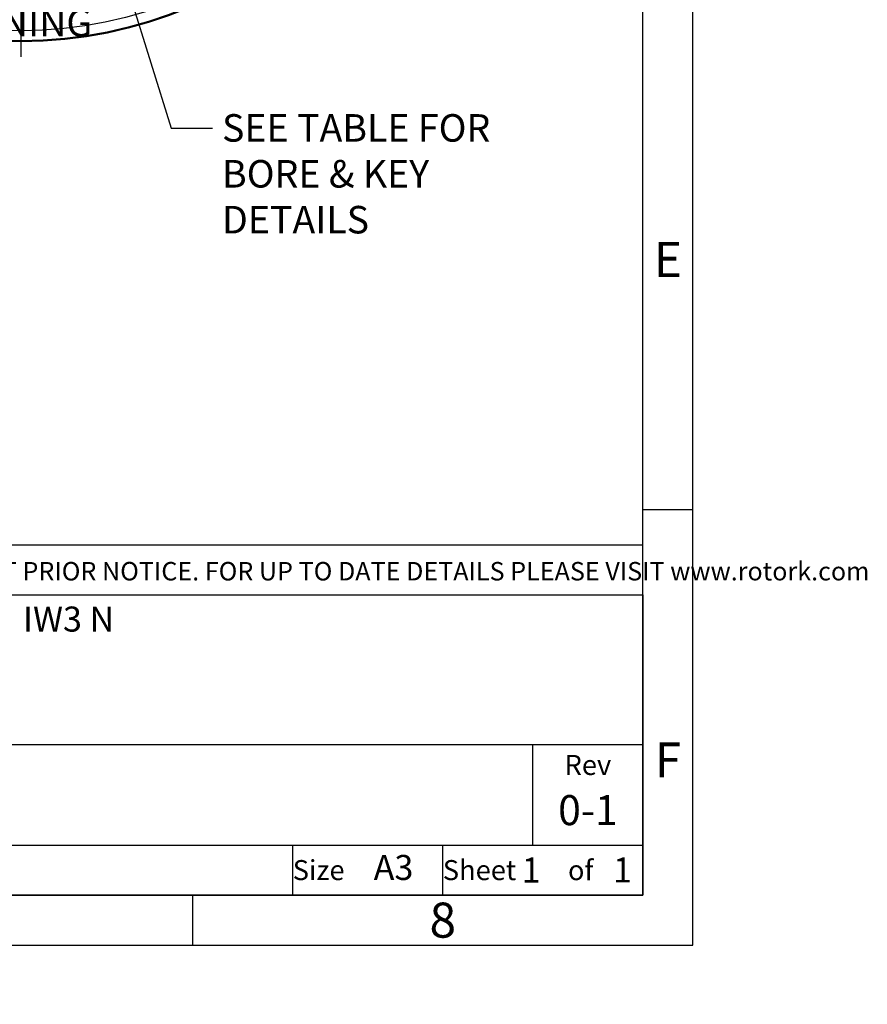
# Model space of a CAD drawing. Units: millimetres. Extents: x 13 to 432, y -172 to 292.
# Drawn here: x 348 to 432, y -1 to 97 of the extents above; entities that cross this region are included whole.
import ezdxf
from ezdxf import colors
from ezdxf.entities.mleader import LeaderData, LeaderLine
from ezdxf.lldxf.tags import DXFTag
from ezdxf.math import Vec2, Vec3

# ---------------------------------------------------------------- set-up
doc = ezdxf.new("R2010")
doc.units = ezdxf.units.MM
for name, color, linetype in [('Default', 7, 'Continuous'), ('DV4_Default', 7, 'Continuous'), ('IW-00830-1-2', 7, 'Continuous')]:
    doc.layers.add(name, color=color, linetype=linetype)
tags = doc.linetypes.add('CENTER2', pattern=[28.575, 19.05, -3.175, 3.175, -3.175]).pattern_tags.tags
tags[10:11] = [DXFTag(74, 4), DXFTag(75, 0), DXFTag(340, '0'), DXFTag(46, 0.0), DXFTag(50, 0.0), DXFTag(44, 0.0), DXFTag(45, 0.0)]
tags[8:9] = [DXFTag(74, 4), DXFTag(75, 0), DXFTag(340, '0'), DXFTag(46, 0.0), DXFTag(50, 0.0), DXFTag(44, 0.0), DXFTag(45, 0.0)]
tags[6:7] = [DXFTag(74, 4), DXFTag(75, 0), DXFTag(340, '0'), DXFTag(46, 0.0), DXFTag(50, 0.0), DXFTag(44, 0.0), DXFTag(45, 0.0)]
tags[4:5] = [DXFTag(74, 4), DXFTag(75, 0), DXFTag(340, '0'), DXFTag(46, 0.0), DXFTag(50, 0.0), DXFTag(44, 0.0), DXFTag(45, 0.0)]

# ---------------------------------------------------------------- blocks, each defined once
blk = doc.blocks.new('SE6')
at = {"layer": 'DV4_Default', "color": 7, "linetype": 'CENTER2'}
blk.add_line((347.844, 136.79), (347.844, 93.761), dxfattribs=at)
at = {"layer": 'IW-00830-1-2', "color": 7, "linetype": 'Continuous'}
for radius in [42.904, 42.807, 41.807]:
    blk.add_circle((347.844, 138.165), radius, dxfattribs=at)
blk = doc.blocks.new('Template_Frame_A3')
at = {"layer": 'Default', "color": 7, "linetype": 'Continuous'}
for p, q in [((415, 5), (415, 292)), ((410, 10), (410, 287)), ((415, 48.5), (410, 48.5)), ((20, 10), (410, 10)), ((365, 10), (365, 5)), ((15, 5), (415, 5))]:
    blk.add_line(p, q, dxfattribs=at)
at = {"layer": 'Default', "attachment_point": 5}
for s, insert, char_height, width in [('{\\fArial Narrow|b0||i0||c0|p34;\\C7;\\H3.5;\\W1.;E}', (412.503, 73.502), 3.5, 3), ('{\\fArial Narrow|b0||i0||c0|p34;\\C7;\\H3.5;\\W1.;F}', (412.503, 23.502), 3.5, 3), ('{\\fArial Narrow|b0||i0||c0|p34;\\C7;\\H2.5;\\W1.;A3}', (385.074, 12.763), 2.5, 5.93788), ('{\\fArial Narrow|b0||i0||c0|p34;\\C7;\\H3.5;\\W1.;8}', (390.001, 7.501), 3.5, 3)]:
    blk.add_mtext(s, dxfattribs=dict(at, insert=insert, char_height=char_height, width=width))
blk = doc.blocks.new('_Dot')
at = {"color": 0, "linetype": 'ByBlock', "lineweight": -2}
blk.add_line((-0.5, 0), (-1, 0), dxfattribs=at)
at = {"color": 0, "linetype": 'ByBlock', "const_width": 0.5}
blk.add_lwpolyline([(-0.25, 0, 1), (0.25, 0, 1)], format="xyb", close=True, dxfattribs=at)
blk = doc.blocks.new('Template_Title_Block')
at = {"layer": 'Default', "color": 7, "linetype": 'Continuous'}
for p, q in [((-180, 30), (0, 30)), ((0, 30), (0, 0)), ((0, 15), (-67.977, 15)), ((-11.015, 5), (-11.015, 15)), ((-68, 5), (0, 5)), ((-35, 0), (-35, 5)), ((-20, 0), (-20, 5)), ((0, 0), (-180, 0))]:
    blk.add_line(p, q, dxfattribs=at)
at = {"layer": 'Default', "char_height": 2}
for s, insert, width, attachment_point in [('{\\fArial Narrow|b0||i0||c0|p34;\\C7;\\H2.;\\W1.;Rev}', (-5.5, 13.006), 8, 5), ('{\\fArial Narrow|b0||i0||c0|p34;\\C7;\\H2.;\\W1.; Size}', (-35, 2.5), 5.54455, 4), ('{\\fArial Narrow|b0||i0||c0|p34;\\C7;\\H2.;\\W1.; Sheet}', (-20, 2.5), 7.39924, 4), ('{\\fArial Narrow|b0||i0||c0|p34;\\C7;\\H2.;\\W1.;of}', (-6.219, 2.493), 3.58074, 5)]:
    blk.add_mtext(s, dxfattribs=dict(at, insert=insert, width=width, attachment_point=attachment_point))
at = {"layer": 'Default', "color": 7, "linetype": 'Continuous'}
ml = blk.add_multileader_mtext('Standard', dxfattribs=at)
ml.set_content('{\\pxsm0.9;\\fArial Narrow|b1||i0||c0|p34;\\W1.;IW3 N\\P}', color=256)
ml.set_leader_properties()
ml.set_arrow_properties(name='DOT')
ml.build(insert=Vec2(0, 0))
ml.multileader.update_dxf_attribs({"leader_type": 0, "dogleg_length": 0, "arrow_head_size": 2.5})
ctx = ml.context
ctx.base_point, ctx.char_height, ctx.arrow_head_size, ctx.landing_gap_size = Vec3(-63.953, 27.559), 2.5, 2.5, 0.875
ctx.mtext.insert, ctx.mtext.width = Vec3(-61.953, 28.83), 61.07759
ml = blk.add_multileader_mtext('Standard', dxfattribs=at)
ml.set_content('{\\pxsm0.9;\\fArial Narrow|b0||i0||c0|p34;\\W1.;0-1\\P}', color=256)
ml.set_leader_properties()
ml.set_arrow_properties(name='DOT')
ml.build(insert=Vec2(0, 0))
ml.multileader.update_dxf_attribs({"leader_type": 0, "dogleg_length": 0, "arrow_head_size": 3})
ctx = ml.context
ctx.base_point, ctx.char_height, ctx.arrow_head_size, ctx.landing_gap_size = Vec3(-9.59, 8.467), 3, 3, 1.05
ctx.text_align_type = 1
ctx.mtext.insert, ctx.mtext.alignment = Vec3(-5.491, 9.992), 2
ml = blk.add_multileader_mtext('Standard', dxfattribs=at)
ml.set_content('{\\pxsm0.9;\\fArial Narrow|b1||i0||c0|p34;\\W1.;1\\P}', color=256)
ml.set_leader_properties()
ml.set_arrow_properties(name='DOT')
ml.build(insert=Vec2(0, 0))
ml.multileader.update_dxf_attribs({"leader_type": 0, "dogleg_length": 0, "arrow_head_size": 2.5})
ctx = ml.context
ctx.base_point, ctx.char_height, ctx.arrow_head_size, ctx.landing_gap_size = Vec3(-14.106, 2.51), 2.5, 2.5, 0.875
ctx.mtext.insert = Vec3(-12.106, 3.76)
ml = blk.add_multileader_mtext('Standard', dxfattribs=at)
ml.set_content('{\\pxsm0.9;\\fArial Narrow|b1||i0||c0|p34;\\W1.;1\\P}', color=256)
ml.set_leader_properties()
ml.set_arrow_properties(name='DOT')
ml.build(insert=Vec2(0, 0))
ml.multileader.update_dxf_attribs({"leader_type": 0, "dogleg_length": 0, "arrow_head_size": 2.5})
ctx = ml.context
ctx.base_point, ctx.char_height, ctx.arrow_head_size, ctx.landing_gap_size = Vec3(-4.98, 2.512), 2.5, 2.5, 0.875
ctx.mtext.insert = Vec3(-2.98, 3.762)
blk = doc.blocks.new('Disclaimer')
at = {"layer": 'Default', "color": 7, "linetype": 'Continuous'}
blk.add_line((0, 5), (180, 5), dxfattribs=at)
ml = blk.add_multileader_mtext('Standard', dxfattribs=at)
ml.set_content('{\\pxsm0.9;\\fArial Narrow|b0||i0||c0|p34;\\W1.;AS PART OF CONTINUOUS PRODUCT DEVELOPMENT, ALL DETAILS SUBJECT TO CHANGE WITHOUT PRIOR NOTICE. FOR UP TO DATE DETAILS PLEASE VISIT www.rotork.com\\P}', color=256)
ml.set_leader_properties()
ml.set_arrow_properties(name='DOT')
ml.build(insert=Vec2(0, 0))
ml.multileader.update_dxf_attribs({"leader_type": 0, "dogleg_length": 0, "arrow_head_size": 1.843})
ctx = ml.context
ctx.base_point, ctx.char_height, ctx.arrow_head_size, ctx.landing_gap_size = Vec3(0.377, 2.181), 1.8425, 1.843, 0.645
ctx.mtext.insert = Vec3(2.377, 3.285)

msp = doc.modelspace()

# ---------------------------------------------------------------- block references
at = {"layer": 'Default', "color": 7}
for name, p in [('Template_Frame_A3', (0, 0)), ('Disclaimer', (230, 40)), ('Template_Title_Block', (410, 10))]:
    msp.add_blockref(name, p, dxfattribs=at)
at = {"layer": 'Default'}
msp.add_blockref('SE6', (0, 0), dxfattribs=at)

# ---------------------------------------------------------------- leaders
at = {"layer": 'Default', "color": 7, "linetype": 'Continuous'}
ml = msp.add_multileader_mtext('Standard', dxfattribs=at)
ml.set_content('{\\pxsm0.9;\\fArial Narrow|b0||i0||c0|p34;\\W1.;SEE TABLE FOR BORE & KEY DETAILS\\P}', color=256)
ml.set_leader_properties()
ml.build(insert=Vec2(0, 0))
ml.multileader.update_dxf_attribs({"dogleg_length": 4.125, "arrow_head_size": 2.75})
ctx = ml.context
ctx.base_point, ctx.char_height, ctx.arrow_head_size, ctx.landing_gap_size = Vec3(365.938, 87.256), 2.75, 2.75, 0.963
notes = []
notes.append((ctx, [(0, (1, 1, 0), (362.851, 86.631), (1, 0), 4.125, [(0, [(350.252, 127.176)], 0, [])])]))
ctx.mtext.insert, ctx.mtext.width = Vec3(367.938, 88.029), 27.15934
ml = msp.add_multileader_mtext('Standard', dxfattribs=at)
ml.set_content('{\\pxsm0.9;\\fArial Narrow|b0||i0||c0|p34;\\W1.;MOUNTING HOLES CAN BE POSITIONED OFF CENTRES BY REMOVING 8 BOLTS INDICATED AND REPOSITIONING\\P}', color=256)
ml.set_leader_properties()
ml.build(insert=Vec2(0, 0))
ml.multileader.update_dxf_attribs({"dogleg_length": 4.125, "arrow_head_size": 2.75})
ctx = ml.context
ctx.base_point, ctx.char_height, ctx.arrow_head_size, ctx.landing_gap_size = Vec3(304.543, 116.105), 2.75, 2.75, 0.963
ctx.text_align_type = 2
notes.append((ctx, [(0, (1, 1, 0), (301.455, 115.48), (1, 0), 4.125, [(0, [(310.505, 120.706)], 0, [])])]))
ctx.mtext.insert, ctx.mtext.width, ctx.mtext.alignment = Vec3(354.967, 116.878), 52.34382, 3
for ctx, leaders in notes:
    for number, flags, end, landing, length, lines in leaders:
        leader = LeaderData()
        leader.index, (leader.has_last_leader_line, leader.has_dogleg_vector, leader.attachment_direction) = number, flags
        leader.last_leader_point, leader.dogleg_vector, leader.dogleg_length = Vec3(end), Vec3(landing), length
        for number, points, colour, breaks in lines:
            line = LeaderLine()
            line.index, line.vertices, line.color, line.breaks = number, Vec3.list(points), colors.encode_raw_color(colour), breaks
            leader.lines.append(line)
        ctx.leaders.append(leader)

doc.saveas('drawing.dxf')
